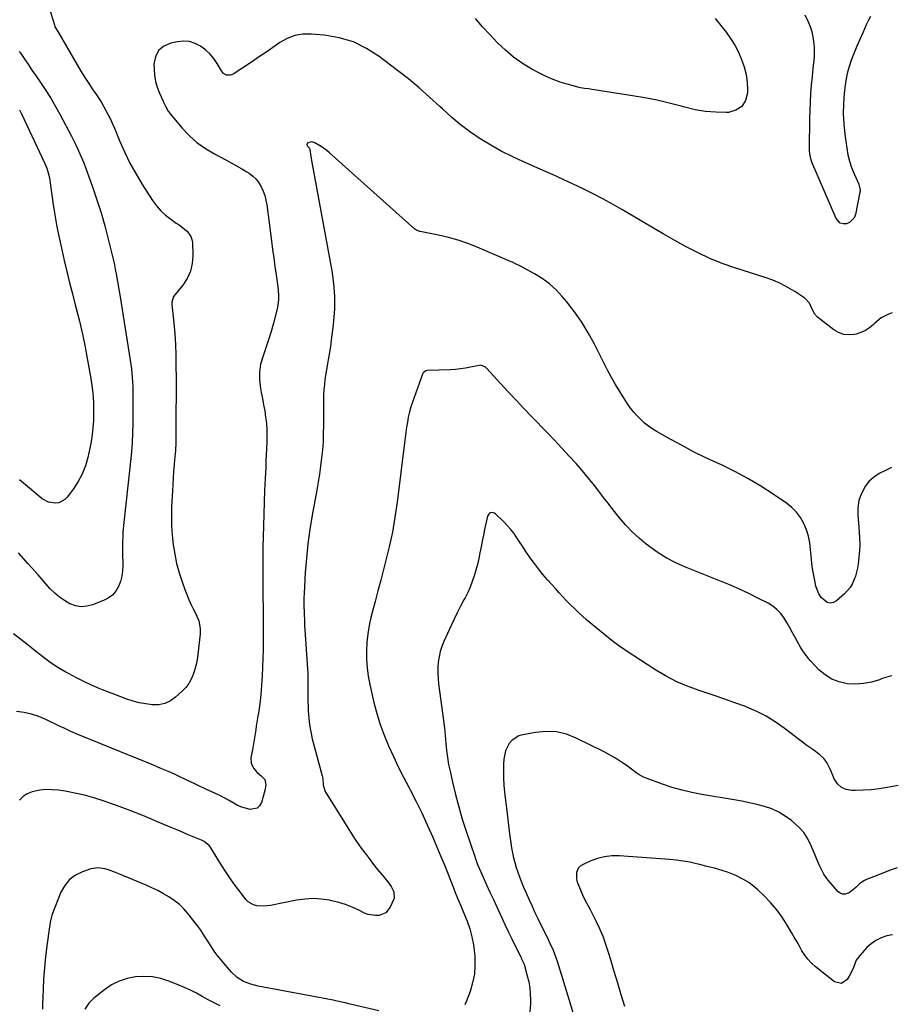
# Model space of a CAD drawing. Units: inches. Extents: x 1936727 to 1942050, y 384825 to 390163.
# Drawn here: x 1940539 to 1941021, y 385415 to 385959 of the extents above; entities that cross this region are included whole.
import ezdxf

# ---------------------------------------------------------------- set-up
doc = ezdxf.new("R2010")
doc.units = ezdxf.units.IN
doc.header["$MEASUREMENT"] = 0
doc.layers.add('7', color=7, linetype='Continuous')
doc.layers.add('8', color=7, linetype='Continuous')

msp = doc.modelspace()

# ---------------------------------------------------------------- linework, layer by layer
at = {"layer": '7', "color": 18}
for points in [[(1940555.57, 385965.09, 1808), (1940558.22, 385956.14, 1808), (1940558.56, 385955.18, 1808), (1940560.04, 385952.49, 1808), (1940570.82, 385934.06, 1808), (1940572.91, 385930.57, 1808), (1940575.05, 385927.12, 1808), (1940577.26, 385923.7, 1808), (1940579.52, 385920.32, 1808), (1940581.04, 385918.1, 1808), (1940582.54, 385915.83, 1808), (1940584, 385913.54, 1808), (1940585.39, 385911.2, 1808), (1940586.74, 385908.84, 1808), (1940588.01, 385906.44, 1808), (1940589.22, 385904.01, 1808), (1940590.35, 385901.54, 1808), (1940591.43, 385899.04, 1808), (1940594.41, 385891.76, 1808), (1940597.09, 385885.69, 1808), (1940599.98, 385879.73, 1808), (1940603.19, 385873.93, 1808), (1940606.61, 385868.24, 1808), (1940612.47, 385859.09, 1808), (1940614.63, 385856.12, 1808), (1940617, 385853.37, 1808), (1940619.69, 385850.92, 1808), (1940622.59, 385848.68, 1808), (1940625.61, 385846.64, 1808), (1940627.15, 385845.55, 1808), (1940630.13, 385843.26, 1808), (1940631.57, 385842.05, 1808), (1940633.7, 385839.24, 1808), (1940634.25, 385837.59, 1808), (1940634.54, 385835.81, 1808), (1940634.78, 385828.66, 1808), (1940634.45, 385824.21, 1808), (1940633.51, 385819.96, 1808), (1940631.69, 385816.01, 1808), (1940629.27, 385812.26, 1808), (1940624.13, 385805.95, 1808), (1940623.07, 385802.94, 1808), (1940623.1, 385801.85, 1808), (1940624.19, 385791.22, 1808), (1940624.71, 385785.35, 1808), (1940625.11, 385779.48, 1808), (1940625.33, 385773.6, 1808), (1940625.44, 385767.71, 1808), (1940625.46, 385760.83, 1808), (1940625.47, 385755.17, 1808), (1940625.47, 385749.51, 1808), (1940625.44, 385743.84, 1808), (1940625.41, 385738.18, 1808), (1940625.34, 385729.98, 1808), (1940625.26, 385725.3, 1808), (1940625.08, 385720.62, 1808), (1940624.97, 385719.06, 1808), (1940624.84, 385717.51, 1808), (1940624.43, 385713.23, 1808), (1940624.11, 385709.54, 1808), (1940623.83, 385705.84, 1808), (1940623.61, 385702.14, 1808), (1940623.42, 385698.44, 1808), (1940623.04, 385689.78, 1808), (1940622.94, 385684.51, 1808), (1940623.03, 385679.24, 1808), (1940623.38, 385673.99, 1808), (1940623.9, 385668.74, 1808), (1940623.91, 385668.67, 1808), (1940624.74, 385663.5, 1808), (1940625.79, 385658.39, 1808), (1940627.17, 385653.35, 1808), (1940628.77, 385648.37, 1808), (1940630.34, 385643.98, 1808), (1940631.38, 385641.26, 1808), (1940632.49, 385638.56, 1808), (1940633.7, 385635.9, 1808), (1940634.98, 385633.28, 1808), (1940636.33, 385630.66, 1808), (1940637.97, 385626.66, 1808), (1940638.84, 385622.44, 1808), (1940638.86, 385621.01, 1808), (1940638.78, 385619.57, 1808), (1940637.52, 385608.13, 1808), (1940637.11, 385605.32, 1808), (1940636.58, 385602.53, 1808), (1940635.85, 385599.79, 1808), (1940635, 385597.08, 1808), (1940633.88, 385594.51, 1808), (1940632.52, 385592.09, 1808), (1940630.82, 385589.89, 1808), (1940628.9, 385587.85, 1808), (1940625.21, 385584.48, 1808), (1940622.33, 385582.47, 1808), (1940619.27, 385581.01, 1808), (1940615.93, 385580.37, 1808), (1940612.24, 385580.29, 1808), (1940608.69, 385580.79, 1808), (1940605.18, 385581.45, 1808), (1940601.73, 385582.37, 1808), (1940598.31, 385583.46, 1808), (1940594.93, 385584.69, 1808), (1940591.57, 385585.96, 1808), (1940588.21, 385587.26, 1808), (1940584.87, 385588.6, 1808), (1940583, 385589.36, 1808), (1940578.76, 385591.18, 1808), (1940574.58, 385593.1, 1808), (1940570.47, 385595.17, 1808), (1940566.41, 385597.35, 1808), (1940564.63, 385598.34, 1808), (1940560.22, 385600.98, 1808), (1940555.91, 385603.78, 1808), (1940551.77, 385606.82, 1808), (1940547.74, 385610.01, 1808), (1940543.76, 385613.28, 1808), (1940539.72, 385616.49, 1808), (1940535.61, 385619.6, 1808)], [(1940923.51, 385959.67, 1808), (1940927.35, 385954.92, 1808), (1940929.48, 385952.12, 1808), (1940931.97, 385948.55, 1808), (1940934.27, 385944.87, 1808), (1940936.26, 385941.01, 1808), (1940938.06, 385937.04, 1808), (1940939.45, 385932.94, 1808), (1940940.51, 385928.77, 1808), (1940941.08, 385924.51, 1808), (1940941.31, 385920.18, 1808), (1940941.3, 385918.53, 1808), (1940940.19, 385914.37, 1808), (1940938.23, 385911.06, 1808), (1940934.96, 385909.01, 1808), (1940930.83, 385907.81, 1808), (1940929.57, 385907.78, 1808), (1940923.77, 385907.87, 1808), (1940918.02, 385908.32, 1808), (1940912.33, 385909.29, 1808), (1940906.68, 385910.6, 1808), (1940904.67, 385911.17, 1808), (1940898.02, 385912.92, 1808), (1940891.33, 385914.5, 1808), (1940884.59, 385915.84, 1808), (1940877.82, 385917.02, 1808), (1940854.38, 385920.64, 1808), (1940853.61, 385920.76, 1808), (1940851.3, 385921.06, 1808), (1940849.01, 385921.46, 1808), (1940848.26, 385921.64, 1808), (1940841.73, 385923.36, 1808), (1940837.77, 385924.55, 1808), (1940833.88, 385925.93, 1808), (1940830.1, 385927.59, 1808), (1940826.4, 385929.44, 1808), (1940822.09, 385931.78, 1808), (1940816.96, 385934.88, 1808), (1940812.05, 385938.28, 1808), (1940807.48, 385942.12, 1808), (1940803.12, 385946.24, 1808), (1940799, 385950.64, 1808), (1940794.94, 385955.11, 1808), (1940791.01, 385959.68, 1808)], [(1941009.22, 385960.77, 1808), (1941008.09, 385958.45, 1808), (1941006.99, 385956.12, 1808), (1941005.01, 385951.82, 1808), (1941003.38, 385948.15, 1808), (1941001.79, 385944.46, 1808), (1941000.28, 385940.74, 1808), (1940998.83, 385937, 1808), (1940997.56, 385933.2, 1808), (1940996.48, 385929.36, 1808), (1940995.7, 385925.45, 1808), (1940995.11, 385921.49, 1808), (1940994.75, 385918.25, 1808), (1940994.34, 385912.64, 1808), (1940994.21, 385907.04, 1808), (1940994.49, 385901.44, 1808), (1940995.06, 385895.84, 1808), (1940996.14, 385888.06, 1808), (1940996.8, 385884.4, 1808), (1940997.67, 385880.8, 1808), (1940998.85, 385877.29, 1808), (1941000.22, 385873.84, 1808), (1941002.82, 385868.05, 1808), (1941003.56, 385864.77, 1808), (1941003.52, 385864.21, 1808), (1941003.44, 385863.66, 1808), (1941000.97, 385851.29, 1808), (1941000.25, 385849.5, 1808), (1940997.78, 385846.94, 1808), (1940996.02, 385846.17, 1808), (1940994.2, 385846.17, 1808), (1940992.6, 385846.58, 1808), (1940990.24, 385849.09, 1808), (1940976.93, 385880.29, 1808), (1940976.3, 385882.08, 1808), (1940975.8, 385884.89, 1808), (1940975.67, 385886.79, 1808), (1940975.65, 385887.74, 1808), (1940975.78, 385904.15, 1808), (1940975.87, 385908.83, 1808), (1940976.05, 385913.5, 1808), (1940976.35, 385918.16, 1808), (1940976.73, 385922.82, 1808), (1940977.19, 385927.59, 1808), (1940977.64, 385932.13, 1808), (1940978.13, 385936.66, 1808), (1940978.31, 385938.92, 1808), (1940978.33, 385943.45, 1808), (1940978.18, 385945.72, 1808), (1940977.64, 385949.63, 1808), (1940977.03, 385952.37, 1808), (1940976.16, 385955.03, 1808), (1940975.1, 385957.65, 1808), (1940973.28, 385961.61, 1808)], [(1941021.36, 385797.03, 1806), (1941019.21, 385796.28, 1806), (1941015.22, 385794.17, 1806), (1941011.73, 385791.3, 1806), (1941010.94, 385790.51, 1806), (1941008.81, 385788.71, 1806), (1941006.52, 385787.18, 1806), (1941004.01, 385786.06, 1806), (1941001.35, 385785.22, 1806), (1941000.54, 385785.04, 1806), (1940997.45, 385784.78, 1806), (1940994.48, 385785.04, 1806), (1940991.68, 385786.07, 1806), (1940988.99, 385787.62, 1806), (1940980.08, 385794.52, 1806), (1940978.27, 385796.52, 1806), (1940976.33, 385800.66, 1806), (1940975.51, 385802.39, 1806), (1940973.03, 385805.03, 1806), (1940967.49, 385808.69, 1806), (1940963.58, 385811.05, 1806), (1940959.56, 385813.18, 1806), (1940955.38, 385814.97, 1806), (1940951.1, 385816.54, 1806), (1940934.24, 385821.9, 1806), (1940927.35, 385824.33, 1806), (1940920.57, 385827.02, 1806), (1940913.97, 385830.11, 1806), (1940907.49, 385833.47, 1806), (1940901.1, 385837.06, 1806), (1940894.74, 385840.69, 1806), (1940888.41, 385844.36, 1806), (1940882.1, 385848.08, 1806), (1940871.95, 385854.11, 1806), (1940866.67, 385857.15, 1806), (1940861.34, 385860.08, 1806), (1940855.93, 385862.86, 1806), (1940850.46, 385865.55, 1806), (1940844.95, 385868.14, 1806), (1940839.42, 385870.69, 1806), (1940833.87, 385873.21, 1806), (1940828.31, 385875.69, 1806), (1940817.21, 385880.59, 1806), (1940811.16, 385883.43, 1806), (1940805.2, 385886.45, 1806), (1940799.38, 385889.73, 1806), (1940793.65, 385893.19, 1806), (1940788.13, 385896.94, 1806), (1940782.77, 385900.9, 1806), (1940777.65, 385905.18, 1806), (1940772.7, 385909.67, 1806), (1940771.26, 385911.05, 1806), (1940765.63, 385916.28, 1806), (1940759.89, 385921.37, 1806), (1940753.97, 385926.27, 1806), (1940747.93, 385931.03, 1806), (1940737.79, 385938.74, 1806), (1940730.8, 385943.17, 1806), (1940723.48, 385946.75, 1806), (1940715.66, 385949.04, 1806), (1940707.5, 385950.47, 1806), (1940700.18, 385951.12, 1806), (1940695.56, 385951.03, 1806), (1940691.11, 385950.32, 1806), (1940686.91, 385948.69, 1806), (1940682.88, 385946.44, 1806), (1940678.97, 385943.7, 1806), (1940675.05, 385940.98, 1806), (1940671.1, 385938.29, 1806), (1940667.13, 385935.64, 1806), (1940657.05, 385928.96, 1806), (1940656.19, 385928.54, 1806), (1940655.31, 385928.29, 1806), (1940653.44, 385928.43, 1806), (1940651.75, 385929.33, 1806), (1940651.09, 385929.99, 1806), (1940650.51, 385930.77, 1806), (1940648.18, 385934.79, 1806), (1940646.34, 385937.52, 1806), (1940644.28, 385940.03, 1806), (1940641.9, 385942.24, 1806), (1940639.03, 385944.41, 1806), (1940636.03, 385945.9, 1806), (1940632.94, 385946.9, 1806), (1940629.7, 385947.14, 1806), (1940626.36, 385946.88, 1806), (1940622.54, 385946.11, 1806), (1940618.74, 385944.39, 1806), (1940615.78, 385941.99, 1806), (1940614.08, 385938.58, 1806), (1940613.23, 385934.49, 1806), (1940613.29, 385931.74, 1806), (1940613.58, 385928.3, 1806), (1940614.13, 385924.93, 1806), (1940615.08, 385921.65, 1806), (1940616.3, 385918.43, 1806), (1940618.29, 385913.99, 1806), (1940618.73, 385913.04, 1806), (1940619.63, 385911.15, 1806), (1940621.16, 385908.42, 1806), (1940622.4, 385906.76, 1806), (1940628.64, 385899.34, 1806), (1940632.65, 385895.11, 1806), (1940636.94, 385891.22, 1806), (1940641.66, 385887.86, 1806), (1940646.65, 385884.85, 1806), (1940653.05, 385881.49, 1806), (1940655.98, 385879.91, 1806), (1940658.89, 385878.29, 1806), (1940661.76, 385876.6, 1806), (1940664.6, 385874.87, 1806), (1940665.82, 385874.11, 1806), (1940667.87, 385872.57, 1806), (1940669.72, 385870.85, 1806), (1940671.26, 385868.84, 1806), (1940672.59, 385866.65, 1806), (1940673.63, 385864.27, 1806), (1940674.5, 385861.84, 1806), (1940675.13, 385859.33, 1806), (1940675.6, 385856.78, 1806), (1940678.22, 385836.8, 1806), (1940678.84, 385832.09, 1806), (1940679.47, 385827.38, 1806), (1940680.1, 385822.67, 1806), (1940680.75, 385817.96, 1806), (1940681.65, 385811.4, 1806), (1940682.06, 385807.09, 1806), (1940682.1, 385804.22, 1806), (1940681.49, 385799.97, 1806), (1940679.25, 385791.29, 1806), (1940677.99, 385786.7, 1806), (1940676.64, 385782.15, 1806), (1940675.14, 385777.65, 1806), (1940673.55, 385773.17, 1806), (1940672.23, 385768.55, 1806), (1940671.52, 385764.16, 1806), (1940671.56, 385759.72, 1806), (1940672.1, 385755.23, 1806), (1940672.57, 385752.97, 1806), (1940673.24, 385749.58, 1806), (1940673.87, 385746.18, 1806), (1940674.45, 385742.78, 1806), (1940674.98, 385739.37, 1806), (1940675.38, 385735.94, 1806), (1940675.65, 385732.51, 1806), (1940675.73, 385729.07, 1806), (1940675.67, 385725.5, 1806), (1940675.51, 385721.99, 1806), (1940675.35, 385718.48, 1806), (1940675.18, 385714.96, 1806), (1940675.01, 385711.45, 1806), (1940674.7, 385705.39, 1806), (1940674.4, 385698.85, 1806), (1940674.14, 385692.3, 1806), (1940673.93, 385685.76, 1806), (1940673.76, 385679.21, 1806), (1940673.51, 385667.2, 1806), (1940673.4, 385660.58, 1806), (1940673.35, 385653.96, 1806), (1940673.36, 385647.34, 1806), (1940673.42, 385640.72, 1806), (1940673.53, 385633.09, 1806), (1940673.57, 385630.29, 1806), (1940673.61, 385627.49, 1806), (1940673.65, 385624.68, 1806), (1940673.69, 385621.88, 1806), (1940673.71, 385619.08, 1806), (1940673.7, 385616.27, 1806), (1940673.65, 385613.47, 1806), (1940673.56, 385610.67, 1806), (1940673.02, 385596.34, 1806), (1940672.73, 385591.13, 1806), (1940672.31, 385585.94, 1806), (1940671.71, 385580.76, 1806), (1940670.98, 385575.59, 1806), (1940670.73, 385574.03, 1806), (1940670.02, 385569.65, 1806), (1940669.31, 385565.28, 1806), (1940668.58, 385560.92, 1806), (1940667.85, 385556.55, 1806), (1940666.89, 385550.95, 1806), (1940667.01, 385547.99, 1806), (1940668.32, 385545.32, 1806), (1940670.38, 385542.93, 1806), (1940672.49, 385540.96, 1806), (1940674.54, 385539, 1806), (1940675.03, 385535.92, 1806), (1940674.47, 385532.84, 1806), (1940672.67, 385526.24, 1806), (1940671.65, 385524.42, 1806), (1940670.33, 385523.08, 1806), (1940666.47, 385522.35, 1806), (1940661.74, 385523.71, 1806), (1940659.51, 385524.72, 1806), (1940657.05, 385526.08, 1806), (1940654.77, 385527.44, 1806), (1940652.45, 385528.74, 1806), (1940650.08, 385529.94, 1806), (1940647.68, 385531.08, 1806), (1940641.59, 385533.83, 1806), (1940638.86, 385535.09, 1806), (1940636.13, 385536.36, 1806), (1940633.42, 385537.66, 1806), (1940630.71, 385538.99, 1806), (1940628.01, 385540.3, 1806), (1940625.29, 385541.58, 1806), (1940622.54, 385542.82, 1806), (1940619.78, 385544.02, 1806), (1940617.15, 385545.14, 1806), (1940613.06, 385546.87, 1806), (1940608.96, 385548.58, 1806), (1940604.85, 385550.27, 1806), (1940600.74, 385551.94, 1806), (1940572.96, 385563.13, 1806), (1940571.55, 385563.71, 1806), (1940567.38, 385565.58, 1806), (1940563.25, 385567.55, 1806), (1940561.87, 385568.21, 1806), (1940553.44, 385572.23, 1806), (1940549.55, 385573.83, 1806), (1940545.57, 385575.15, 1806), (1940541.47, 385576.03, 1806), (1940537.3, 385576.63, 1806)], [(1940538.99, 385909.19, 1812), (1940540.04, 385906.99, 1812), (1940552.9, 385879.58, 1812), (1940553.97, 385877.01, 1812), (1940555.15, 385873, 1812), (1940555.71, 385870.27, 1812), (1940555.93, 385868.89, 1812), (1940557.45, 385858.03, 1812), (1940558.49, 385851.23, 1812), (1940559.66, 385844.45, 1812), (1940561.01, 385837.71, 1812), (1940562.48, 385830.99, 1812), (1940563.67, 385825.9, 1812), (1940565.13, 385819.76, 1812), (1940566.63, 385813.63, 1812), (1940568.19, 385807.51, 1812), (1940569.78, 385801.4, 1812), (1940570.31, 385799.41, 1812), (1940572.1, 385792.29, 1812), (1940573.76, 385785.14, 1812), (1940575.25, 385777.96, 1812), (1940576.61, 385770.74, 1812), (1940578.38, 385760.64, 1812), (1940578.79, 385758.03, 1812), (1940579.15, 385755.41, 1812), (1940579.42, 385752.77, 1812), (1940579.63, 385750.13, 1812), (1940579.76, 385747.49, 1812), (1940579.85, 385744.84, 1812), (1940579.86, 385742.2, 1812), (1940579.82, 385739.55, 1812), (1940579.75, 385737.22, 1812), (1940579.53, 385733.42, 1812), (1940579.17, 385729.64, 1812), (1940578.6, 385725.89, 1812), (1940577.88, 385722.15, 1812), (1940576.73, 385716.96, 1812), (1940575.38, 385712.33, 1812), (1940573.66, 385707.87, 1812), (1940571.38, 385703.66, 1812), (1940568.74, 385699.63, 1812), (1940565.33, 385695.1, 1812), (1940563.96, 385693.73, 1812), (1940560.68, 385692.03, 1812), (1940558.77, 385691.7, 1812), (1940554.91, 385692.27, 1812), (1940551.51, 385694.17, 1812), (1940543.33, 385700.9, 1812), (1940541.08, 385702.78, 1812), (1940538.86, 385704.69, 1812)], [(1941020.96, 385711.45, 1804), (1941017.51, 385709.92, 1804), (1941014.13, 385708.22, 1804), (1941010.88, 385706.01, 1804), (1941008.38, 385703.73, 1804), (1941006.38, 385700.99, 1804), (1941004.72, 385697.94, 1804), (1941003.58, 385695.23, 1804), (1941002.91, 385693.27, 1804), (1941002.23, 385689.23, 1804), (1941002.35, 385685.05, 1804), (1941002.67, 385680.85, 1804), (1941003.1, 385675.9, 1804), (1941003.31, 385672.38, 1804), (1941003.36, 385668.86, 1804), (1941003.2, 385665.34, 1804), (1941002.89, 385661.83, 1804), (1941002.44, 385658.13, 1804), (1941002.07, 385655.83, 1804), (1941000.93, 385651.35, 1804), (1940999.16, 385647.08, 1804), (1940997.99, 385645.13, 1804), (1940994.97, 385641.69, 1804), (1940990.6, 385637.74, 1804), (1940988.83, 385636.8, 1804), (1940987.07, 385636.42, 1804), (1940985.33, 385636.87, 1804), (1940982.06, 385639.67, 1804), (1940980.77, 385641.59, 1804), (1940979.12, 385645.95, 1804), (1940978.47, 385648.93, 1804), (1940977.71, 385652.78, 1804), (1940977.08, 385656.65, 1804), (1940976.63, 385660.54, 1804), (1940976.31, 385664.45, 1804), (1940976.21, 385666.02, 1804), (1940975.77, 385669.78, 1804), (1940975.04, 385673.48, 1804), (1940973.9, 385677.07, 1804), (1940972.48, 385680.59, 1804), (1940970.61, 385683.85, 1804), (1940968.43, 385686.85, 1804), (1940965.8, 385689.46, 1804), (1940962.87, 385691.81, 1804), (1940955.54, 385696.77, 1804), (1940948.6, 385701.22, 1804), (1940941.53, 385705.43, 1804), (1940934.26, 385709.29, 1804), (1940926.86, 385712.9, 1804), (1940924.38, 385714.03, 1804), (1940917.91, 385717.08, 1804), (1940911.5, 385720.24, 1804), (1940905.16, 385723.56, 1804), (1940898.88, 385726.97, 1804), (1940891.38, 385731.17, 1804), (1940888.96, 385732.66, 1804), (1940886.62, 385734.26, 1804), (1940884.42, 385736.04, 1804), (1940882.3, 385737.95, 1804), (1940880.32, 385740, 1804), (1940878.44, 385742.13, 1804), (1940876.69, 385744.37, 1804), (1940875.04, 385746.69, 1804), (1940873.15, 385749.55, 1804), (1940870.69, 385753.41, 1804), (1940868.32, 385757.31, 1804), (1940866.1, 385761.3, 1804), (1940863.97, 385765.34, 1804), (1940856.7, 385779.71, 1804), (1940853.34, 385785.84, 1804), (1940849.72, 385791.79, 1804), (1940845.71, 385797.48, 1804), (1940841.43, 385803, 1804), (1940838.96, 385805.97, 1804), (1940835.53, 385809.65, 1804), (1940831.86, 385813.03, 1804), (1940827.83, 385815.98, 1804), (1940823.56, 385818.63, 1804), (1940815.9, 385822.8, 1804), (1940812.68, 385824.35, 1804), (1940811.37, 385824.92, 1804), (1940810.71, 385825.21, 1804), (1940791.97, 385833.24, 1804), (1940786.75, 385835.28, 1804), (1940781.47, 385837.11, 1804), (1940776.08, 385838.61, 1804), (1940770.62, 385839.89, 1804), (1940760.43, 385841.94, 1804), (1940760.02, 385842.04, 1804), (1940758.44, 385842.6, 1804), (1940757.74, 385843.04, 1804), (1940757.41, 385843.31, 1804), (1940710.32, 385885.48, 1804), (1940708.82, 385886.74, 1804), (1940705.63, 385889.01, 1804), (1940702.22, 385890.97, 1804), (1940700.47, 385891.47, 1804), (1940698.3, 385891.01, 1804), (1940697.68, 385890.25, 1804), (1940697.96, 385889.32, 1804), (1940699.21, 385887.94, 1804), (1940699.42, 385887.34, 1804), (1940700, 385883.38, 1804), (1940700.72, 385879.12, 1804), (1940711.54, 385820.12, 1804), (1940712.5, 385813.19, 1804), (1940713.05, 385806.24, 1804), (1940712.98, 385799.27, 1804), (1940712.5, 385792.29, 1804), (1940712.12, 385788.87, 1804), (1940711.47, 385783.6, 1804), (1940710.76, 385778.33, 1804), (1940709.94, 385773.08, 1804), (1940709.07, 385767.84, 1804), (1940708.24, 385763.21, 1804), (1940707.79, 385760.29, 1804), (1940707.43, 385757.35, 1804), (1940707.19, 385754.4, 1804), (1940707.04, 385751.45, 1804), (1940706.98, 385748.48, 1804), (1940706.93, 385745.52, 1804), (1940706.91, 385742.55, 1804), (1940706.91, 385739.59, 1804), (1940706.94, 385734.72, 1804), (1940706.87, 385730.22, 1804), (1940706.7, 385725.72, 1804), (1940706.35, 385721.24, 1804), (1940705.89, 385716.76, 1804), (1940705.31, 385712.29, 1804), (1940704.67, 385707.84, 1804), (1940703.96, 385703.39, 1804), (1940703.2, 385698.95, 1804), (1940700.69, 385685.05, 1804), (1940699.42, 385677.17, 1804), (1940698.33, 385669.28, 1804), (1940697.53, 385661.35, 1804), (1940696.92, 385653.4, 1804), (1940696.24, 385641.83, 1804), (1940696.14, 385639.65, 1804), (1940696.08, 385635.28, 1804), (1940696.2, 385630.9, 1804), (1940696.42, 385626.53, 1804), (1940696.55, 385624.35, 1804), (1940698.1, 385600.26, 1804), (1940698.24, 385597.68, 1804), (1940698.33, 385595.1, 1804), (1940698.37, 385592.52, 1804), (1940698.36, 385589.93, 1804), (1940698.34, 385587.35, 1804), (1940698.34, 385584.77, 1804), (1940698.38, 385582.19, 1804), (1940698.45, 385579.6, 1804), (1940698.53, 385576.93, 1804), (1940698.79, 385573.03, 1804), (1940699.22, 385569.16, 1804), (1940699.92, 385565.32, 1804), (1940700.79, 385561.52, 1804), (1940706.22, 385541.03, 1804), (1940706.52, 385539.56, 1804), (1940706.85, 385535.83, 1804), (1940707.97, 385532.34, 1804), (1940720.38, 385512.29, 1804), (1940722.79, 385508.51, 1804), (1940725.27, 385504.77, 1804), (1940727.85, 385501.11, 1804), (1940730.5, 385497.48, 1804), (1940732.13, 385495.31, 1804), (1940734.03, 385492.82, 1804), (1940735.96, 385490.36, 1804), (1940737.92, 385487.93, 1804), (1940739.92, 385485.53, 1804), (1940742.57, 385482.38, 1804), (1940744.45, 385479.8, 1804), (1940745.89, 385476.99, 1804), (1940745.96, 385473.22, 1804), (1940745.7, 385472.5, 1804), (1940743.85, 385468.41, 1804), (1940741.4, 385465.36, 1804), (1940737.79, 385463.86, 1804), (1940735.68, 385463.76, 1804), (1940731.61, 385464.42, 1804), (1940729.65, 385465.19, 1804), (1940726.44, 385466.81, 1804), (1940722.85, 385468.44, 1804), (1940719.2, 385469.88, 1804), (1940715.44, 385471.02, 1804), (1940711.61, 385471.96, 1804), (1940710.29, 385472.23, 1804), (1940705.75, 385472.88, 1804), (1940701.2, 385473.17, 1804), (1940696.66, 385472.91, 1804), (1940692.11, 385472.3, 1804), (1940677.6, 385469.43, 1804), (1940673.87, 385469.01, 1804), (1940670.12, 385469.2, 1804), (1940668.36, 385469.66, 1804), (1940665.32, 385471.41, 1804), (1940664.04, 385472.71, 1804), (1940660.85, 385476.86, 1804), (1940658.16, 385480.47, 1804), (1940655.54, 385484.14, 1804), (1940653.04, 385487.88, 1804), (1940650.61, 385491.68, 1804), (1940644.75, 385501.16, 1804), (1940643.71, 385502.54, 1804), (1940641.02, 385504.69, 1804), (1940639.46, 385505.46, 1804), (1940632.14, 385508.51, 1804), (1940627.67, 385510.38, 1804), (1940623.21, 385512.25, 1804), (1940618.75, 385514.14, 1804), (1940614.3, 385516.04, 1804), (1940611.84, 385517.1, 1804), (1940606.14, 385519.47, 1804), (1940600.4, 385521.76, 1804), (1940594.62, 385523.93, 1804), (1940588.81, 385526.01, 1804), (1940585.11, 385527.29, 1804), (1940579.97, 385528.92, 1804), (1940574.78, 385530.36, 1804), (1940569.52, 385531.52, 1804), (1940564.21, 385532.49, 1804), (1940560.42, 385533.08, 1804), (1940556.98, 385533.39, 1804), (1940553.56, 385533.42, 1804), (1940550.16, 385533.04, 1804), (1940545.96, 385532.15, 1804), (1940543.27, 385531.05, 1804), (1940540.89, 385529.56, 1804), (1940538.97, 385527.51, 1804)], [(1941020.95, 385596.33, 1802), (1941015.82, 385594.77, 1802), (1941014.29, 385594.19, 1802), (1941009.93, 385592.87, 1802), (1941005.51, 385591.99, 1802), (1941001.01, 385591.76, 1802), (1940996.45, 385591.96, 1802), (1940992.07, 385592.94, 1802), (1940987.95, 385594.47, 1802), (1940984.23, 385596.79, 1802), (1940980.77, 385599.65, 1802), (1940978.82, 385601.63, 1802), (1940975.93, 385604.86, 1802), (1940973.24, 385608.23, 1802), (1940970.85, 385611.82, 1802), (1940968.68, 385615.57, 1802), (1940967.48, 385617.85, 1802), (1940966.03, 385620.55, 1802), (1940964.54, 385623.23, 1802), (1940962.98, 385625.86, 1802), (1940961.39, 385628.48, 1802), (1940959.59, 385630.89, 1802), (1940957.57, 385633.06, 1802), (1940955.23, 385634.88, 1802), (1940952.67, 385636.45, 1802), (1940947.4, 385639.13, 1802), (1940942.01, 385641.78, 1802), (1940936.56, 385644.33, 1802), (1940931.05, 385646.72, 1802), (1940925.49, 385649.02, 1802), (1940907.07, 385656.34, 1802), (1940901.64, 385658.78, 1802), (1940896.37, 385661.51, 1802), (1940891.36, 385664.7, 1802), (1940886.53, 385668.18, 1802), (1940885.34, 385669.11, 1802), (1940881.35, 385672.48, 1802), (1940877.54, 385676.01, 1802), (1940873.97, 385679.8, 1802), (1940870.56, 385683.75, 1802), (1940869.08, 385685.59, 1802), (1940866.56, 385688.76, 1802), (1940864.06, 385691.95, 1802), (1940861.6, 385695.16, 1802), (1940859.16, 385698.39, 1802), (1940856.7, 385701.6, 1802), (1940854.18, 385704.76, 1802), (1940851.59, 385707.86, 1802), (1940848.94, 385710.92, 1802), (1940846.54, 385713.61, 1802), (1940842.63, 385717.95, 1802), (1940838.68, 385722.26, 1802), (1940834.67, 385726.52, 1802), (1940830.63, 385730.75, 1802), (1940822.12, 385739.53, 1802), (1940817.75, 385744.08, 1802), (1940813.41, 385748.66, 1802), (1940809.12, 385753.28, 1802), (1940804.85, 385757.93, 1802), (1940797.31, 385766.22, 1802), (1940796.27, 385767.11, 1802), (1940793.7, 385767.98, 1802), (1940793.03, 385767.96, 1802), (1940788.24, 385766.97, 1802), (1940785.5, 385766.44, 1802), (1940782.74, 385766.01, 1802), (1940779.96, 385765.73, 1802), (1940777.17, 385765.55, 1802), (1940764.3, 385765.08, 1802), (1940763.45, 385764.9, 1802), (1940762.1, 385763.79, 1802), (1940761.7, 385763, 1802), (1940756.18, 385747.68, 1802), (1940755.28, 385744.95, 1802), (1940754.49, 385742.2, 1802), (1940753.85, 385739.4, 1802), (1940753.31, 385736.58, 1802), (1940752.87, 385733.74, 1802), (1940752.45, 385730.89, 1802), (1940752.06, 385728.04, 1802), (1940751.69, 385725.19, 1802), (1940747.64, 385692.31, 1802), (1940746.44, 385684.02, 1802), (1940745.03, 385675.79, 1802), (1940743.29, 385667.61, 1802), (1940741.32, 385659.48, 1802), (1940740.18, 385655.13, 1802), (1940738.62, 385649.2, 1802), (1940737.06, 385643.27, 1802), (1940735.5, 385637.35, 1802), (1940733.94, 385631.42, 1802), (1940733.21, 385628.65, 1802), (1940732.19, 385624.08, 1802), (1940731.38, 385619.49, 1802), (1940730.91, 385614.84, 1802), (1940730.67, 385610.17, 1802), (1940730.76, 385605.49, 1802), (1940731.07, 385600.83, 1802), (1940731.72, 385596.21, 1802), (1940732.59, 385591.61, 1802), (1940734.86, 385581.63, 1802), (1940736.45, 385575.48, 1802), (1940738.28, 385569.41, 1802), (1940740.47, 385563.45, 1802), (1940742.9, 385557.58, 1802), (1940745.57, 385551.79, 1802), (1940748.31, 385546.05, 1802), (1940751.16, 385540.35, 1802), (1940754.09, 385534.7, 1802), (1940754.83, 385533.3, 1802), (1940758.11, 385526.93, 1802), (1940761.27, 385520.51, 1802), (1940764.27, 385514.01, 1802), (1940767.15, 385507.46, 1802), (1940771.81, 385496.51, 1802), (1940773.62, 385492.15, 1802), (1940775.44, 385487.54, 1802), (1940777.08, 385483.36, 1802), (1940778.74, 385479.19, 1802), (1940779.83, 385476.48, 1802), (1940781.66, 385472.15, 1802), (1940782.89, 385469.26, 1802), (1940784.07, 385466.36, 1802), (1940786.29, 385460.75, 1802), (1940787.78, 385456.44, 1802), (1940789.01, 385452.07, 1802), (1940789.85, 385447.6, 1802), (1940790.44, 385443.08, 1802), (1940790.6, 385441.12, 1802), (1940790.7, 385436.19, 1802), (1940790.36, 385431.32, 1802), (1940789.39, 385426.54, 1802), (1940787.98, 385421.82, 1802), (1940785.87, 385416.1, 1802), (1940785.05, 385414.39, 1802)], [(1941024, 385490.22, 1798), (1941020.73, 385489.01, 1798), (1941017.46, 385487.79, 1798), (1941014.21, 385486.53, 1798), (1941010.96, 385485.27, 1798), (1941007.41, 385483.86, 1798), (1941006, 385483.19, 1798), (1941003.48, 385481.43, 1798), (1941001.26, 385479.23, 1798), (1940997.5, 385476.44, 1798), (1940995.37, 385475.66, 1798), (1940993.87, 385475.6, 1798), (1940992.48, 385476.17, 1798), (1940991.16, 385477.15, 1798), (1940986.97, 385482.04, 1798), (1940985.2, 385484.31, 1798), (1940983.6, 385486.68, 1798), (1940982.23, 385489.18, 1798), (1940981.01, 385491.79, 1798), (1940979.91, 385494.46, 1798), (1940978.79, 385497.12, 1798), (1940977.64, 385499.78, 1798), (1940975.94, 385503.67, 1798), (1940974.29, 385506.79, 1798), (1940972.38, 385509.7, 1798), (1940970.09, 385512.33, 1798), (1940967.54, 385514.75, 1798), (1940965.64, 385516.32, 1798), (1940962.19, 385518.82, 1798), (1940958.58, 385521.01, 1798), (1940954.72, 385522.72, 1798), (1940950.69, 385524.12, 1798), (1940946.53, 385525.2, 1798), (1940942.34, 385526.2, 1798), (1940938.12, 385527.06, 1798), (1940933.89, 385527.83, 1798), (1940916.16, 385530.76, 1798), (1940910.62, 385531.83, 1798), (1940905.13, 385533.1, 1798), (1940899.72, 385534.66, 1798), (1940894.35, 385536.42, 1798), (1940885.25, 385539.68, 1798), (1940883.75, 385540.31, 1798), (1940880.95, 385542, 1798), (1940879.61, 385542.94, 1798), (1940874.75, 385546.5, 1798), (1940871.61, 385548.68, 1798), (1940868.4, 385550.74, 1798), (1940865.09, 385552.65, 1798), (1940861.72, 385554.43, 1798), (1940846.63, 385561.94, 1798), (1940841.2, 385564, 1798), (1940835.67, 385565.33, 1798), (1940829.99, 385565.57, 1798), (1940824.2, 385565.07, 1798), (1940817.17, 385563.76, 1798), (1940814.97, 385563.08, 1798), (1940811.23, 385560.7, 1798), (1940809.68, 385559, 1798), (1940807.54, 385554.89, 1798), (1940806.63, 385550.34, 1798), (1940806.47, 385547.41, 1798), (1940806.37, 385543.57, 1798), (1940806.4, 385539.73, 1798), (1940806.64, 385535.89, 1798), (1940807.02, 385532.06, 1798), (1940808.55, 385519.97, 1798), (1940808.93, 385516.86, 1798), (1940809.31, 385513.74, 1798), (1940809.68, 385510.62, 1798), (1940810.04, 385507.5, 1798), (1940810.48, 385504.04, 1798), (1940810.9, 385501.28, 1798), (1940811.41, 385498.53, 1798), (1940811.98, 385495.8, 1798), (1940812.66, 385493.1, 1798), (1940813.42, 385490.41, 1798), (1940814.31, 385487.77, 1798), (1940815.27, 385485.15, 1798), (1940816.47, 385482.18, 1798), (1940817.6, 385479.47, 1798), (1940818.75, 385476.78, 1798), (1940820.66, 385472.47, 1798), (1940822.24, 385469, 1798), (1940823.85, 385465.53, 1798), (1940825.5, 385462.09, 1798), (1940827.18, 385458.66, 1798), (1940829.28, 385454.44, 1798), (1940831.18, 385450.53, 1798), (1940832.11, 385448.57, 1798), (1940833.9, 385444.62, 1798), (1940835.45, 385440.57, 1798), (1940836.13, 385438.51, 1798), (1940843.28, 385415.25, 1798), (1940844.91, 385409.61, 1798)], [(1941021.46, 385453.23, 1796), (1941018.24, 385452.57, 1796), (1941015.18, 385451.5, 1796), (1941012.32, 385450.1, 1796), (1941009.74, 385448.23, 1796), (1941007.35, 385446.05, 1796), (1941003.33, 385441.64, 1796), (1941001.45, 385439.06, 1796), (1940999.67, 385434.6, 1796), (1940997.58, 385430.23, 1796), (1940996.47, 385428.38, 1796), (1940993.25, 385426.16, 1796), (1940989.46, 385427.12, 1796), (1940978.8, 385435.64, 1796), (1940976.66, 385437.56, 1796), (1940974.69, 385439.63, 1796), (1940972.97, 385441.92, 1796), (1940971.42, 385444.35, 1796), (1940970, 385446.89, 1796), (1940968.56, 385449.42, 1796), (1940967.11, 385451.94, 1796), (1940965.65, 385454.46, 1796), (1940963.32, 385458.45, 1796), (1940960.51, 385462.82, 1796), (1940957.48, 385467.01, 1796), (1940954.11, 385470.93, 1796), (1940950.51, 385474.68, 1796), (1940947.07, 385477.97, 1796), (1940944.59, 385480.11, 1796), (1940941.98, 385482.06, 1796), (1940939.19, 385483.74, 1796), (1940934.82, 385485.87, 1796), (1940930.18, 385487.74, 1796), (1940927.81, 385488.53, 1796), (1940925.42, 385489.25, 1796), (1940923.01, 385489.91, 1796), (1940920.59, 385490.56, 1796), (1940918.16, 385491.18, 1796), (1940915.73, 385491.8, 1796), (1940913.2, 385492.42, 1796), (1940909.49, 385493.24, 1796), (1940905.76, 385493.93, 1796), (1940902, 385494.43, 1796), (1940898.22, 385494.8, 1796), (1940870.31, 385496.78, 1796), (1940866.29, 385496.76, 1796), (1940862.34, 385496.35, 1796), (1940858.49, 385495.36, 1796), (1940854.71, 385493.99, 1796), (1940850.1, 385491.91, 1796), (1940848.89, 385491.11, 1796), (1940847.9, 385490.14, 1796), (1940846.8, 385487.54, 1796), (1940846.76, 385484.51, 1796), (1940847.06, 385483.04, 1796), (1940847.52, 385481.58, 1796), (1940850.09, 385475.3, 1796), (1940851.56, 385472.19, 1796), (1940853.25, 385469.18, 1796), (1940854.32, 385467.15, 1796), (1940857.5, 385460.89, 1796), (1940859.49, 385456.68, 1796), (1940861.32, 385452.42, 1796), (1940862.92, 385448.06, 1796), (1940864.36, 385443.64, 1796), (1940865.56, 385439.58, 1796), (1940867.49, 385433.09, 1796), (1940869.44, 385426.6, 1796), (1940871.4, 385420.11, 1796), (1940873.38, 385413.63, 1796)], [(1940737.57, 385411.16, 1802), (1940721.06, 385415.03, 1802), (1940718.87, 385415.54, 1802), (1940714.46, 385416.55, 1802), (1940712.25, 385416.99, 1802), (1940670.82, 385424.76, 1802), (1940666.72, 385425.81, 1802), (1940662.8, 385427.4, 1802), (1940659.23, 385429.59, 1802), (1940656.18, 385432.46, 1802), (1940651.82, 385437.51, 1802), (1940650.02, 385439.68, 1802), (1940648.27, 385441.91, 1802), (1940646.62, 385444.2, 1802), (1940645.03, 385446.53, 1802), (1940642.67, 385450.17, 1802), (1940641.26, 385452.4, 1802), (1940639.12, 385455.74, 1802), (1940637.55, 385457.86, 1802), (1940632.03, 385464.91, 1802), (1940629.71, 385467.56, 1802), (1940627.21, 385470.01, 1802), (1940624.46, 385472.18, 1802), (1940621.54, 385474.15, 1802), (1940618.45, 385475.9, 1802), (1940615.31, 385477.56, 1802), (1940612.11, 385479.1, 1802), (1940608.87, 385480.54, 1802), (1940593.86, 385486.85, 1802), (1940591.97, 385487.62, 1802), (1940588.13, 385489.02, 1802), (1940586.18, 385489.66, 1802), (1940582.28, 385490.23, 1802), (1940578.4, 385489.58, 1802), (1940573.71, 385488, 1802), (1940569.86, 385486.1, 1802), (1940566.51, 385483.67, 1802), (1940563.91, 385480.45, 1802), (1940561.82, 385476.71, 1802), (1940556.84, 385464.09, 1802), (1940556.56, 385463.31, 1802), (1940555.86, 385460.1, 1802), (1940555.62, 385458.47, 1802), (1940555.51, 385457.65, 1802), (1940554.07, 385447.14, 1802), (1940553.33, 385441.06, 1802), (1940552.71, 385434.98, 1802), (1940552.28, 385428.87, 1802), (1940551.97, 385422.75, 1802), (1940551.69, 385414.85, 1802), (1940551.59, 385412.03, 1802)]]:
    msp.add_polyline3d(points, dxfattribs=at)
at = {"layer": '8', "color": 18}
for points in [[(1940538.79, 385941.54, 1810), (1940539.59, 385940.34, 1810), (1940541.88, 385936.95, 1810), (1940543.84, 385934.07, 1810), (1940545.81, 385931.19, 1810), (1940547.78, 385928.31, 1810), (1940549.76, 385925.44, 1810), (1940551.25, 385923.28, 1810), (1940553.91, 385919.29, 1810), (1940556.46, 385915.24, 1810), (1940558.87, 385911.1, 1810), (1940561.19, 385906.9, 1810), (1940567.66, 385894.62, 1810), (1940570.08, 385889.78, 1810), (1940572.37, 385884.87, 1810), (1940574.44, 385879.88, 1810), (1940576.38, 385874.82, 1810), (1940579.3, 385866.67, 1810), (1940581.74, 385859.5, 1810), (1940584.03, 385852.29, 1810), (1940586.09, 385845.01, 1810), (1940588, 385837.68, 1810), (1940591.23, 385824.41, 1810), (1940592.09, 385820.02, 1810), (1940592.34, 385818.55, 1810), (1940594.5, 385805.86, 1810), (1940595.68, 385798.84, 1810), (1940596.83, 385791.81, 1810), (1940597.95, 385784.78, 1810), (1940599.04, 385777.74, 1810), (1940600.46, 385768.49, 1810), (1940600.78, 385766.07, 1810), (1940601.25, 385761.21, 1810), (1940601.38, 385758.77, 1810), (1940601.49, 385755.81, 1810), (1940601.55, 385753.89, 1810), (1940601.62, 385750.05, 1810), (1940601.64, 385748.13, 1810), (1940601.65, 385744.29, 1810), (1940601.63, 385742.37, 1810), (1940601.57, 385735.74, 1810), (1940601.44, 385730.52, 1810), (1940601.21, 385725.29, 1810), (1940600.82, 385720.08, 1810), (1940600.33, 385714.87, 1810), (1940596.45, 385679.35, 1810), (1940596.12, 385675.64, 1810), (1940596.02, 385673.78, 1810), (1940595.9, 385670.06, 1810), (1940595.88, 385668.19, 1810), (1940595.92, 385664.47, 1810), (1940596.08, 385657.32, 1810), (1940595.94, 385654.31, 1810), (1940595.54, 385651.36, 1810), (1940594.74, 385648.49, 1810), (1940593.68, 385645.67, 1810), (1940592.15, 385643.16, 1810), (1940590.31, 385640.98, 1810), (1940588.03, 385639.28, 1810), (1940585.44, 385637.9, 1810), (1940579.36, 385635.53, 1810), (1940576.16, 385634.75, 1810), (1940572.98, 385634.5, 1810), (1940569.85, 385635.06, 1810), (1940566.74, 385636.16, 1810), (1940563.78, 385637.88, 1810), (1940560.97, 385639.81, 1810), (1940558.4, 385642.03, 1810), (1940555.98, 385644.47, 1810), (1940549.21, 385652.09, 1810), (1940543.81, 385658.2, 1810), (1940538.42, 385664.31, 1810)], [(1941024.68, 385535.64, 1800), (1941018.44, 385534.51, 1800), (1941014.08, 385533.84, 1800), (1941009.71, 385533.32, 1800), (1941005.31, 385533.04, 1800), (1941000.9, 385532.91, 1800), (1940999.05, 385532.91, 1800), (1940995.94, 385533.48, 1800), (1940993.21, 385534.65, 1800), (1940991.07, 385536.7, 1800), (1940989.31, 385539.33, 1800), (1940987.71, 385543.07, 1800), (1940987.12, 385544.41, 1800), (1940985.15, 385548.33, 1800), (1940983.5, 385550.69, 1800), (1940981.37, 385552.62, 1800), (1940977.36, 385555.51, 1800), (1940974.18, 385557.83, 1800), (1940971.02, 385560.17, 1800), (1940967.89, 385562.55, 1800), (1940964.77, 385564.95, 1800), (1940961.55, 385567.46, 1800), (1940956.7, 385570.9, 1800), (1940951.67, 385574.03, 1800), (1940946.39, 385576.69, 1800), (1940940.92, 385579.03, 1800), (1940940.25, 385579.29, 1800), (1940934.3, 385581.47, 1800), (1940928.33, 385583.6, 1800), (1940922.32, 385585.62, 1800), (1940916.3, 385587.59, 1800), (1940915.08, 385587.97, 1800), (1940908.55, 385590.34, 1800), (1940902.18, 385593.04, 1800), (1940896.05, 385596.24, 1800), (1940890.07, 385599.79, 1800), (1940877.87, 385607.71, 1800), (1940872.58, 385611.29, 1800), (1940867.41, 385615, 1800), (1940862.38, 385618.92, 1800), (1940857.46, 385622.98, 1800), (1940852.39, 385627.32, 1800), (1940850.1, 385629.33, 1800), (1940847.84, 385631.38, 1800), (1940845.64, 385633.49, 1800), (1940843.46, 385635.63, 1800), (1940841.33, 385637.81, 1800), (1940839.23, 385640.02, 1800), (1940837.17, 385642.27, 1800), (1940835.13, 385644.53, 1800), (1940830.77, 385649.46, 1800), (1940828.27, 385652.4, 1800), (1940825.83, 385655.39, 1800), (1940823.51, 385658.46, 1800), (1940821.25, 385661.59, 1800), (1940818.46, 385665.65, 1800), (1940816.9, 385667.97, 1800), (1940815.36, 385670.31, 1800), (1940813.84, 385672.66, 1800), (1940812.26, 385674.96, 1800), (1940810.58, 385677.18, 1800), (1940808.75, 385679.28, 1800), (1940806.82, 385681.3, 1800), (1940802.11, 385685.91, 1800), (1940801.51, 385686.32, 1800), (1940800.19, 385686.65, 1800), (1940798.81, 385686.23, 1800), (1940797.89, 385685.22, 1800), (1940797.61, 385684.55, 1800), (1940796.01, 385677.26, 1800), (1940795.33, 385674.05, 1800), (1940794.67, 385670.83, 1800), (1940794.04, 385667.6, 1800), (1940793.44, 385664.37, 1800), (1940792.8, 385661.15, 1800), (1940792.08, 385657.95, 1800), (1940791.24, 385654.78, 1800), (1940790.3, 385651.57, 1800), (1940789.22, 385648.45, 1800), (1940788.03, 385645.37, 1800), (1940786.66, 385642.37, 1800), (1940785.18, 385639.41, 1800), (1940784.56, 385638.26, 1800), (1940782.72, 385634.75, 1800), (1940780.92, 385631.22, 1800), (1940779.19, 385627.65, 1800), (1940777.51, 385624.06, 1800), (1940773.51, 385615.32, 1800), (1940772.4, 385612.55, 1800), (1940771.48, 385609.73, 1800), (1940770.84, 385606.83, 1800), (1940770.39, 385603.88, 1800), (1940770.18, 385600.9, 1800), (1940770.12, 385597.91, 1800), (1940770.27, 385594.93, 1800), (1940770.56, 385591.95, 1800), (1940773.51, 385570.26, 1800), (1940773.85, 385567.27, 1800), (1940773.96, 385566.06, 1800), (1940774.01, 385565.46, 1800), (1940774.55, 385558.92, 1800), (1940774.95, 385555.05, 1800), (1940775.46, 385551.21, 1800), (1940776.12, 385547.39, 1800), (1940776.89, 385543.58, 1800), (1940778.26, 385537.47, 1800), (1940779.9, 385530.66, 1800), (1940781.69, 385523.88, 1800), (1940783.68, 385517.16, 1800), (1940785.81, 385510.48, 1800), (1940790.53, 385496.47, 1800), (1940790.79, 385495.73, 1800), (1940791.32, 385494.25, 1800), (1940792.17, 385492.05, 1800), (1940793.61, 385488.62, 1800), (1940793.91, 385487.94, 1800), (1940797.15, 385480.73, 1800), (1940798.98, 385476.65, 1800), (1940800.84, 385472.59, 1800), (1940802.71, 385468.53, 1800), (1940804.6, 385464.48, 1800), (1940805.67, 385462.2, 1800), (1940807.46, 385458.42, 1800), (1940809.27, 385454.64, 1800), (1940811.09, 385450.88, 1800), (1940812.93, 385447.12, 1800), (1940815.96, 385440.97, 1800), (1940816.29, 385440.29, 1800), (1940817.8, 385436.84, 1800), (1940818.26, 385435.4, 1800), (1940819.62, 385430.39, 1800), (1940820.37, 385427.15, 1800), (1940820.94, 385423.87, 1800), (1940821.25, 385420.57, 1800), (1940821.37, 385417.23, 1800), (1940821.37, 385414.94, 1800), (1940821.04, 385410.52, 1800)], [(1940649.84, 385413.93, 1800), (1940646.49, 385415.52, 1800), (1940643.2, 385417.24, 1800), (1940639.97, 385419.07, 1800), (1940636.72, 385420.88, 1800), (1940633.43, 385422.58, 1800), (1940630.05, 385424.12, 1800), (1940626.62, 385425.55, 1800), (1940621.5, 385427.53, 1800), (1940616.98, 385428.92, 1800), (1940612.4, 385429.85, 1800), (1940607.73, 385430.12, 1800), (1940603, 385429.93, 1800), (1940598.39, 385429, 1800), (1940593.98, 385427.59, 1800), (1940589.88, 385425.45, 1800), (1940585.97, 385422.83, 1800), (1940580.08, 385418.1, 1800), (1940577.25, 385415.29, 1800), (1940575.05, 385411.96, 1800)]]:
    msp.add_polyline3d(points, dxfattribs=at)

doc.saveas('drawing.dxf')
